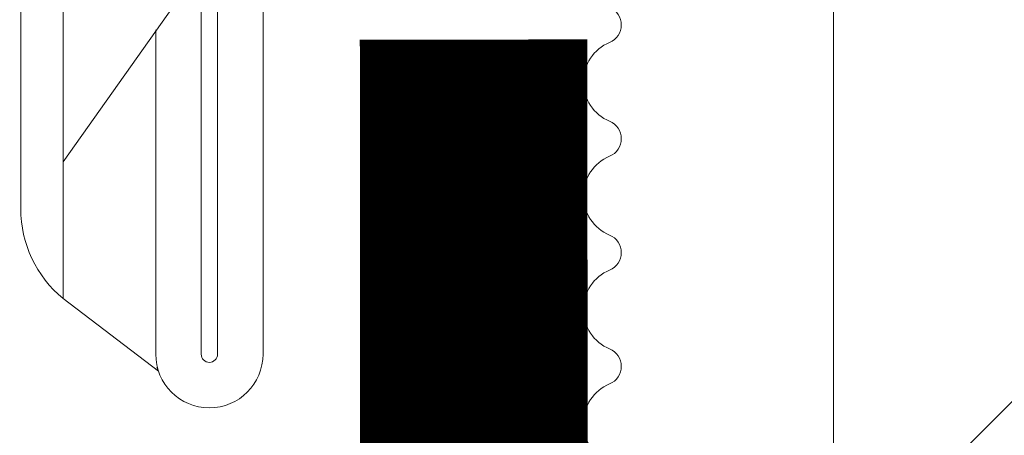
# Model space of a CAD drawing. Units: millimetres. Extents: x 469 to 2635, y 3134 to 6009.
# Drawn here: x 888 to 901, y 4361 to 4367 of the extents above; entities that cross this region are included whole.
import ezdxf

# ---------------------------------------------------------------- set-up
doc = ezdxf.new("R2010")
doc.units = ezdxf.units.MM
doc.header["$LTSCALE"] = 30
doc.linetypes.add('DASHED2', pattern=[0.375, 0.25, -0.125])
doc.layers.get('Defpoints').update_dxf_attribs({"lineweight": 9})
for name, color, linetype, lineweight in [('CONSTRUCTION', 40, 'Continuous', 20), ('FAKRO TEXT', 80, 'Continuous', 9), ('FAKRO WINDOW', 7, 'Continuous', 20)]:
    doc.layers.add(name, color=color, linetype=linetype, lineweight=lineweight)
doc.styles.add('FAKRO', font='ARIAL.TTF')
doc.styles.get("Standard").update_dxf_attribs({"font": 'ARIAL.TTF'})
doc.dimstyles.new('FAKRO', dxfattribs={"dimscale": 5, "dimtxt": 4, "dimasz": 1.5, "dimexe": 2, "dimexo": 15, "dimgap": 0.5, "dimtad": 1, "dimdec": 0, "dimrnd": 0.1, "dimzin": 1, "dimdsep": 46, "dimtxsty": 'Standard', "dimblk": 'OBLIQUE', "dimcen": 2, "dimclrd": 3, "dimclre": 3, "dimclrt": 3, "dimadec": 0, "dimazin": 0, "dimtfac": 1, "dimtdec": 0, "dimtix": 1, "dimtmove": 2, "dimatfit": 3, "dimldrblk": 'OBLIQUE', "dimfxl": 1, "dimfxlon": 1, "dimtolj": 1, "dimarcsym": 0})

# ---------------------------------------------------------------- blocks, each defined once
blk = doc.blocks.new('Left')
at = {"layer": 'CONSTRUCTION', "linetype": 'DASHED2', "const_width": 3}
blk.add_lwpolyline([(167.1130242369611, 316.6836987127681), (190.7342029939041, 344.0658381496833), (190.7013147569191, 392.4038892634553)], dxfattribs=at)
blk = doc.blocks.new('wkret')
at = {"color": 7}
blk.add_lwpolyline([(3.022755227552238, 1.513530135301153), (1.944956949569473, 1.513530135301153), (0, 0), (0, 2.447416974169755), (0, 2.317035670356745)], dxfattribs=at)
blk = doc.blocks.new('A$C76246695')
at = {"linetype": 'Continuous'}
for points in [[(1.779390735059224, 14.18545195744537), (1.630319050471371, 14.16263679500116), (0.5575735307581908, 13.19046116776099, 0.1947733784310982), (4.49132630819804e-06, 12.0356424093261), (4.49132630819804e-06, 2.623827403719588, 0.2237410493051026), (0.5575735307581908, 1.440188766327992), (1.815968538372545, 0.4830071260785189), (1.79580187236968, 0.5316315767067863)], [(1.779390735059224, 4.983262946705509), (1.779390735059224, 0.7075593921399559, 0.9999999999999999), (3.194501846170397, 0.7075593921399559), (3.194501846170397, 5.99589700657998)], [(2.594648799575339, 5.996958491377882), (2.594648799575339, 0.7075593921399559, -1), (2.379243781654168, 0.7075593921399559), (2.379243781654168, 5.814174415498201)]]:
    blk.add_lwpolyline(points, format="xyb", dxfattribs=at)
blk.add_lwpolyline([(0.5575735307581908, 1.440188766327992), (0.5609540003376878, 3.241519148942643)], dxfattribs=at)
at = {"layer": 'CONSTRUCTION', "yscale": 1.818181818181818}
blk.add_blockref('wkret', (0.5609540003376878, 3.241519148942643), dxfattribs=at)
blk = doc.blocks.new('DRC (poziom)')
at = {"layer": 'FAKRO WINDOW', "linetype": 'Continuous'}
h = blk.add_hatch(dxfattribs=at)
h.set_pattern_fill('ANSI31', color=256, scale=1.5, angle=270)
h.set_pattern_definition([(315, (-1173.26027350214, -4555.499759540708), (3.367596045400933, 3.367596045400931), [])])
h.paths.add_polyline_path([(-225.6750175461389, -32.43024848723508), (-224.5987192760563, -32.4302484872278), (-167.0109529442309, -32.43024848723599, 0.3541185725307029), (-166.7175086640102, -32.19262199448076), (-161.6799181524284, -8.492621994480942), (-156.5580844225067, 15.60371118704279, 0.4769755326981527), (-156.8515287027267, 15.96608469428793), (-182.8015997827774, 15.96608469429066), (-186.5015997827745, 15.96608469428793, -0.414213562373268), (-191.3015997828647, 20.7660846943736), (-191.3015997828652, 23.86608469428847), (-191.3015997827772, 55.36608469430757, 0.4142135623994124), (-191.6015997828033, 55.66608469430867), (-191.8314262859669, 55.66608469430867, 0.2246413909902256), (-192.0633902003415, 55.55632859674552, -0.7043989291758125), (-198.8015997827752, 57.9660846942952), (-198.8015997827754, 63.1657291242791, 0.414213562373093), (-199.1015997827753, 63.46572912427928), (-225.3020472088924, 63.46572912427928), (-228.4998071867806, 63.46572912427928, -0.2947467342417678), (-231.3249532697389, 65.28958273232001, 0.2947467342417839), (-231.5983545034826, 65.46608469432977), (-263.0025540485722, 65.46608469432977, 0.4142135623730784), (-263.3025540485721, 65.16608469432958), (-263.3025540485726, 56.66733852893412), (-286.0025540485722, 56.66733852893412, 0.4142135623730951), (-286.3025540485721, 56.36733852893394), (-286.3025540485721, 55.69475878019966, 0.2914734195861906), (-286.1293395270945, 55.42286644408887), (-280.0230757358408, 52.57546887551143, 0.1095178116833243), (-279.0931264695637, 52.36930408664921), (-271.9025540485723, 52.36930408665103), (-235.5015997827775, 52.36930408664921, -0.4142135623730805), (-228.5020472088929, 45.3697515127642), (-228.5020472088927, 26.46608469428793), (-226.8745409663725, -31.26406511528785, 0.40598247216398)])
h = blk.add_hatch(dxfattribs=at)
h.set_pattern_fill('ANSI31', color=256, scale=2)
h.set_pattern_definition([(45, (-1173.26027350214, -4555.499759540708), (-4.490128060534576, 4.490128060534577), [])])
h.paths.add_polyline_path([(-274.5015997827636, -53.82127476845926), (-274.5015997827636, 1.674786083591243), (-274.4045252143217, 1.432730016823371), (-274.279649544196, 1.846756302797075), (-274.2077959850644, 2.149847679500454), (-274.1846136056838, 2.216705952321718), (-273.6545055169915, 2.216705952321718), (-273.5795750071363, 2.04176488592384), (-273.4650371911696, 1.598100618542048), (-273.4275846585749, 1.402600595025433), (-273.3432829478522, 1.612807458126554), (-273.2527788042014, 1.999506980996557), (-273.2031936537992, 2.135007527279413), (-273.2032916024568, 2.135239740674479), (-273.1796935564832, 2.216705952321718), (-273.2153639131868, 2.216705952321718), (-273.226741526963, 2.220060531322815), (-273.248266742215, 2.241865294824493), (-273.2796320558682, 2.316225129331542), (-273.3082298418462, 2.431399008342851), (-273.3386726462741, 2.589064221359877), (-273.3820305798536, 2.860226023886753), (-273.4149334088818, 3.095605650410107), (-273.5292487068814, 4.03171204172213), (-273.6126578861265, 4.529688173052818), (-273.6415631751793, 4.657721271566515), (-273.7272348010908, 4.940048220586505), (-273.7802470620181, 5.124566849112853), (-273.8552804439307, 5.410570713936067), (-273.8990272686463, 5.628387071963516), (-274.0394666937834, 5.165119357885487), (-274.1067071393841, 4.87711395277438), (-274.1351056106037, 4.791904431579496), (-274.5015997827636, 4.791904431579496), (-274.5015997827641, 35.06975136773781), (-274.5015997827643, 36.96975136773108, -0.4142135623731285), (-274.2015997827643, 37.26975136773126), (-242.1479784258829, 37.26975136772944, -0.4050417000765787), (-241.8481264577729, 36.9791745954526), (-239.2390276937974, -46.04369424854394, 0.4050417000765886), (-238.9391757256874, -46.33427102082078), (-176.9098802683895, -46.33427102081987, -0.414213562373079), (-176.6098802683894, -46.63427102082005), (-176.6098802683891, -60.60713323348591), (-186.6190648732795, -107.696644497496, -0.3541185725313209), (-186.9125091534997, -107.9342709902512), (-191.2015997830649, -107.9342709902512, -0.4140715579347329), (-191.5015997478019, -107.6344164475913), (-191.505692353436, -99.19351044020732, 0.4293467605309432), (-194.6015997824484, -95.93427102541227), (-207.1429725085372, -95.93427102541227, 0.3989595459737191), (-210.2387240663129, -98.87202956109377), (-210.8035721170963, -109.649972425872, -0.3989595459736976), (-211.1031609775227, -109.9342716389992), (-229.8686488132728, -109.9342716389992, -0.3634016339369391), (-230.1639859003544, -109.6869594458831), (-230.3786008430754, -108.4839533658123, 0.3634016339362487), (-234.6117657578993, -104.9391452644877), (-236.5914338070572, -104.9391452644877, 0.3634016339375873), (-240.8245987219009, -108.4839533658132), (-241.0392136646219, -109.6869594458831, -0.3634016339369584), (-241.3345507517035, -109.9342716389992), (-276.8015997833731, -109.9342716389992), (-300.1282768892841, -109.9342716389992), (-300.2229680586263, -109.6674845420021), (-299.462413699375, -109.15119650817), (-299.0737163562869, -108.8353840489699), (-299.4972158181135, -108.8086620154018), (-300.4124640927171, -108.9060869418772), (-300.4935546174763, -108.9119460296106), (-300.9017833121236, -107.7715469116401), (-300.7280963872045, -107.6472086327794), (-300.1047052006552, -107.2477715784989), (-299.7610932933792, -106.9456020942143), (-300.2151552790883, -106.9302029701757), (-301.0437787865928, -107.0256002360247), (-301.1676522217394, -107.0340011817407), (-301.5751259097099, -105.8956858908214), (-301.5208538741404, -105.851967087764), (-300.7496086047354, -105.3418736754784), (-300.5418705164354, -105.1507157423066), (-300.6055981545283, -105.0532278108312), (-300.9340561435122, -105.0538056612986), (-301.7279659799053, -105.1509396240399), (-301.8411339873062, -105.1577799483084), (-302.2583659520467, -104.0114445465097), (-301.1729233266906, -103.2907591838939), (-301.304092825311, -103.1694032548739), (-301.6542629593371, -103.1761718657481), (-302.3989302751274, -103.2753081232768), (-302.5213640948562, -103.2818054415566), (-302.9381654374629, -102.1429997827981), (-302.4492898550359, -101.8007987680603), (-301.8327908426224, -101.3959086699242), (-302.0051749474667, -101.2825121401711), (-302.3785237831348, -101.2991577013727), (-303.2124289895705, -101.3831270595638), (-303.617734490369, -100.257697056375), (-302.4976533807601, -99.50001553207585), (-302.7038996881749, -99.40106782273597), (-303.1031958439312, -99.42571684324685), (-303.8853437308755, -99.5085154009439), (-304.2873152188852, -98.37599954861707), (-303.1619623014169, -97.60346127157754), (-303.4092658882309, -97.51717657773133), (-303.8297240225786, -97.54952792854874), (-304.5548646078553, -97.62898517227404), (-304.8617421065162, -96.77202493492678), (-297.3989937403755, -94.0558066638323, 0.3152987888789675), (-297.2015997833732, -93.77389887759637), (-297.201599783373, -80.98327239196715, -0.1763269807055722), (-297.131413116311, -80.7904361090641)])
h.paths.add_polyline_path([(-268.6833835933835, 4.791904431579496), (-268.7213611231111, 4.90828718397006), (-268.7228023070022, 4.914571057875946)], flags=0)
h.paths.add_polyline_path([(-268.8310307221982, 5.280177274005837), (-268.8292991884048, 5.2748106483632), (-268.826680026348, 5.254277237125279)], flags=16)
h.paths.add_polyline_path([(-268.6330555901036, 2.216705952321718), (-268.6590908504563, 2.287711207829489), (-268.6302256704992, 2.216705952321718)], flags=16)
h.paths.add_polyline_path([(-263.3321752929144, 1.710781816489543), (-263.2292015515632, 2.065190800807613), (-263.1829984399976, 2.216961021827956), (-262.9939616991646, 2.218383241822266), (-259.6612433719815, 3.504305191950152), (-262.9939616991646, 4.791904431579496), (-263.674363503183, 4.791904431579496), (-263.7543173854283, 5.009960474066247), (-263.8455497728405, 5.398406772599628), (-263.8405971745574, 5.357940420774867), (-263.8669629291771, 5.452756494646565), (-263.9200784288796, 5.585200338059622), (-264.0805505305018, 4.969563869064586), (-264.1549775687895, 4.791904431579496), (-264.6859816805888, 4.791904431579496), (-264.7095213547614, 4.859555108087079), (-264.755646816016, 5.055238883105631), (-264.8084292347016, 5.19861281338035), (-264.8666554261019, 5.452756494646565), (-264.9202936837544, 5.584620072996586), (-265.0351671112189, 5.139103358113971), (-265.049004749595, 5.10723485760991), (-265.1332605921536, 4.791904431579496), (-265.6835146289084, 4.791904431579496), (-265.7655020928737, 5.050960644502084), (-265.8048473080207, 5.23023608762378), (-265.8777255368032, 5.484624995147897), (-265.92961111453, 5.567004145448664), (-265.9835065946136, 5.323605203132502), (-266.0877501370492, 4.952924223594891), (-266.1397505866976, 4.791803949267887), (-266.6855361149087, 4.790227142078948), (-266.7053687447165, 4.84609370491853), (-266.7507267668152, 5.037906891603598), (-266.8180330069572, 5.236477617238052), (-266.8565078246261, 5.413619739642854), (-266.9099955334159, 5.595249125101873), (-266.9650564101116, 5.413619739642854), (-267.0348613860233, 5.137881661020401), (-267.0459297188449, 5.115062208612471), (-267.1344906044537, 4.791904431579496), (-267.6869535800104, 4.791904431579496), (-267.7752991309699, 5.091896545002783), (-267.8051548110957, 5.23023608762378), (-267.9092349308435, 5.604943348226698), (-267.9647489070367, 5.413619739642854), (-268.0042910345651, 5.226806538720666), (-268.1180644765659, 4.876522244559965), (-268.1159533226062, 4.871517191500061), (-268.1394106536541, 4.791904431579496), (-268.7728196800522, 4.791904431579496), (-268.7433466930147, 4.514033471051334), (-268.6895336548841, 3.889522680488881), (-268.6209604691524, 2.989936411900089), (-268.5662249217969, 2.379403033838571), (-268.4988397842062, 1.77451203250439), (-268.5144615836739, 1.815622031102976), (-268.4647489070367, 1.594990644260179), (-268.4104746142939, 1.415043791317657), (-268.3562003215509, 1.594990644260179), (-268.292031084751, 1.857919835498251), (-268.2651794113417, 1.919825710792793), (-268.1913786733344, 2.213351373322439), (-267.6452964823923, 2.216675737308833), (-267.5605123255732, 1.975500863073648), (-267.5108743682913, 1.760483208276128), (-267.4546013055606, 1.555294792756285), (-267.4012795197939, 1.424209224672268), (-267.2353692350166, 2.057968101648839), (-267.1672515089861, 2.216705952321718), (-266.6349518590662, 2.216705952321718), (-266.6131636310852, 2.153322016377388), (-266.5702224617723, 1.969026202797068), (-266.5126050673944, 1.805172540462991), (-266.4526114972139, 1.538253525633081), (-266.4494778131609, 1.544545665945407), (-266.4099182328307, 1.418927536345109), (-266.356815327701, 1.594990644260179), (-266.2859729939667, 1.87284783254654), (-266.2759420189677, 1.892989078789469), (-266.1876886364339, 2.216705952321718), (-265.6428114912342, 2.216705952321718), (-265.5647145008118, 1.991658021088369), (-265.4765547879836, 1.614418711596954), (-265.481903122424, 1.65666166592564), (-265.4700270187882, 1.614130165301503), (-265.4748965085128, 1.640836557265175), (-265.4438386979346, 1.525662678253866), (-265.3911559800147, 1.43797057415668), (-265.3563638567803, 1.59425604750777), (-265.2348356061216, 2.054330987047251), (-265.1631012030598, 2.216705952321718), (-264.6359394991509, 2.216705952321718), (-264.6078852593464, 2.131791385178076), (-264.5751425109729, 1.989712773298379), (-264.4966043244608, 1.745649882942416), (-264.4647489070367, 1.594990644260179), (-264.4068572198721, 1.400185509706716), (-264.288549645044, 1.856647806285764), (-264.1861511210589, 2.216705952321718), (-263.6387956475041, 2.216705952321718), (-263.544121549937, 1.90932251866252), (-263.5093368529162, 1.752655857275386), (-263.4133465072152, 1.40654153621017), (-263.3565078246261, 1.594990644260179)], flags=16)
h.paths.add_polyline_path([(-264.4942692022396, 1.754333146775934), (-264.5228669882176, 1.980208132798907), (-264.5776025355731, 2.49457691284988), (-264.6314155737034, 3.119087703412333), (-264.6999887594352, 4.018673972001125), (-264.755646816016, 4.629207350062643), (-264.8219673729122, 5.234925755545191), (-264.837135130899, 5.31410056263212), (-264.8085373449212, 5.112266726112466), (-264.755646816016, 4.629207350062643), (-264.6999887594352, 4.018673972001125), (-264.6314155737034, 3.119087703412333), (-264.5776025355731, 2.49457691284988), (-264.5067154723067, 1.828426777967252)], flags=0)
h.paths.add_polyline_path([(-263.2485889323013, 2.180637015753746), (-263.2811695712435, 2.316225129331542), (-263.2306127660788, 2.196366749886693)], flags=0)
h.paths.add_polyline_path([(-265.766716926717, 4.738231167573758), (-265.8157020681849, 5.18526340264998), (-265.8272950324981, 5.254277237125279), (-265.7814696646064, 4.89502068728325)], flags=0)
h.paths.add_polyline_path([(-264.0413171727193, 4.692385254569672), (-264.1174137156916, 4.872792388531707), (-264.1421781813297, 4.791904431579496), (-264.1055853154007, 4.791904431579496), (-264.0942077016248, 4.788549852579308), (-264.0726824863725, 4.766745089076721), (-264.0413171727193, 4.692385254569672), (-264.0127193867415, 4.577211375558363), (-263.9678938159511, 4.345056904245212), (-263.9502962625102, 4.222185098022237), (-263.998629868162, 4.52046766436797)], flags=0)
h.paths.add_polyline_path([(-263.3835680952286, 2.860226023886753), (-263.4164709242568, 3.095605650410107), (-263.4954992145399, 3.750307651975163), (-263.5502347618954, 4.147825263515188), (-263.6220095545966, 4.585558284975377), (-263.6526332858805, 4.692385254569672), (-263.6335680952286, 4.619702709563171), (-263.6040478000257, 4.47601490904708), (-263.5502347618954, 4.147825263515188), (-263.4954992145399, 3.750307651975163), (-263.4007853028036, 2.96565968138475)], flags=0)
h.paths.add_polyline_path([(-264.338980149349, 2.589064221359877), (-264.4004777997284, 2.965659681382931), (-264.4161634211819, 3.095605650410107), (-264.3620775191773, 2.708686963172113)], flags=0)
h.paths.add_polyline_path([(-265.2018016158138, 2.149854186445737), (-265.2494967545153, 2.241865294824493), (-265.1915970779382, 2.184039753558864)], flags=0)
h.paths.add_polyline_path([(-265.0723749832975, 4.766745089076721), (-265.1210525785782, 4.820480096856045), (-265.1079637007197, 4.851117627706117)], flags=0)
h.paths.add_polyline_path([(-264.9976243212291, 4.517656383141912), (-265.0124118836666, 4.577211375558363), (-264.9819690792383, 4.419546162541337), (-264.9207561620242, 4.035929427967858), (-264.9057083166308, 3.913004733491107), (-264.9386111456593, 4.147825263515188)], flags=0)
h.paths.add_polyline_path([(-265.2847738053524, 2.308884048255095), (-265.2996197557452, 2.388907674339862), (-265.2722621215578, 2.284611708228113)], flags=0)
h.paths.add_polyline_path([(-265.6695459550074, 2.316225129331542), (-265.6886111456593, 2.388907674339862), (-265.7172089316368, 2.532036378353041), (-265.7719444789925, 2.860226023886753), (-265.8263725232728, 3.259420924926417), (-265.9195591529392, 4.030097756053692), (-266.0008280044242, 4.532280360268487), (-266.0121043805916, 4.577211375558363), (-265.9825840853887, 4.419546162541337), (-265.9386111456593, 4.147825263515188), (-265.9054008135558, 3.913004733491107), (-265.8263725232728, 3.259420924926417), (-265.7719444789925, 2.860226023886753), (-265.6968295988338, 2.409843647450543)], flags=0)
h.paths.add_polyline_path([(-266.1919936794843, 2.216705952321718), (-266.2162864224119, 2.216705952321718), (-266.2292015515632, 2.221178724323181), (-266.2491892514402, 2.241865294824493), (-266.2802470620181, 2.316225129331542), (-266.3091523510711, 2.431399008342851), (-266.3392876524242, 2.589064221359877), (-266.3829530890785, 2.860226023886753), (-266.4158559181069, 3.095605650410107), (-266.4954992145399, 3.750307651975163), (-266.5493122526702, 4.147825263515188), (-266.6307272584693, 4.63156992606946), (-266.6621658812064, 4.722576465572274), (-266.6421781813297, 4.657721271566515), (-266.6135803953516, 4.529688173052818), (-266.5493122526702, 4.147825263515188), (-266.4954992145399, 3.750307651975163), (-266.4004098149042, 2.968632067747421), (-266.3223966278397, 2.484171174963194), (-266.2802470620181, 2.316225129331542), (-266.2158285949313, 2.161991895803112)], flags=0)
h.paths.add_polyline_path([(-266.9825840853887, 4.419546162541337), (-266.9194179127446, 4.031935557683028), (-266.9050933104809, 3.913004733491107), (-266.9594268220121, 4.297181077653477)], flags=0)
h.paths.add_polyline_path([(-267.2047903913026, 2.137334983071923), (-267.2488817483652, 2.241865294824493), (-267.1911284250154, 2.183361928316117)], flags=0)
h.paths.add_polyline_path([(-267.3088448479962, 2.431399008342851), (-267.3392876524242, 2.589064221359877), (-267.4001670174209, 2.969805575627106), (-267.4155484150319, 3.095605650410107), (-267.3826455860035, 2.860226023886753), (-267.323541748654, 2.490588872184162)], flags=0)
h.paths.add_polyline_path([(-267.6748269860732, 2.338702690566606), (-267.6879961395091, 2.388907674339862), (-267.717516434712, 2.532036378353041), (-267.7713294728424, 2.860226023886753), (-267.8260650201978, 3.259420924926417), (-267.9205190563264, 4.040579525803878), (-267.9979615984994, 4.515795125500517), (-268.0127193867415, 4.577211375558363), (-267.9822765823135, 4.419546162541337), (-267.9379961395091, 4.147825263515188), (-267.9050933104809, 3.913004733491107), (-267.8260650201978, 3.259420924926417), (-267.7713294728424, 2.860226023886753), (-267.7010444380132, 2.431578590693789)], flags=0)
h.paths.add_polyline_path([(-269.6819523538586, 4.791904431579496), (-269.6759372881518, 4.791904431579496), (-269.6510957705054, 4.692385254569672)], flags=16)
h.paths.add_polyline_path([(-273.1138784976381, 4.869059383283457), (-273.0711449709975, 4.766745089076721), (-273.1285763381018, 4.824102920500991)], flags=16)
h.paths.add_polyline_path([(-272.4671423280613, 1.607484161631874), (-272.4773694702735, 1.649025745085964), (-272.4838140976885, 1.694509821270003)], flags=16)
h.paths.add_polyline_path([(-272.191573778734, 2.216705952321718), (-272.1999887594352, 2.182041969319471), (-272.2107367040239, 2.152161319987499), (-272.2379619211215, 2.216705952321718)], flags=16)
h.paths.add_polyline_path([(-272.6800332668629, 4.791904431579496), (-272.6772004161676, 4.791904431579496), (-272.6510957705054, 4.692385254569672)], flags=16)
h.paths.add_polyline_path([(-272.0714524740724, 4.766745089076721), (-272.1198216137061, 4.815052296394242), (-272.1099700554091, 4.858965400827401)], flags=16)
h.paths.add_polyline_path([(-271.9983512468759, 5.255299836449922), (-271.9762893614879, 5.356468578777822), (-271.9889428911199, 5.28522289873581)], flags=16)
h.paths.add_polyline_path([(-270.2092138516862, 2.151850758315959), (-270.186458624134, 2.216705952321718), (-270.1862182410196, 2.216705952321718)], flags=16)
h.paths.add_polyline_path([(-270.4770788480148, 1.644804371761893), (-270.4841216007637, 1.694509821270003), (-270.463805229122, 1.59335418064893)], flags=16)
h.paths.add_polyline_path([(-270.6517107766563, 4.6923852545724), (-270.6831330353232, 4.791904431579496), (-270.6778154223175, 4.791904431579496)], flags=16)
h.paths.add_polyline_path([(-270.0711449709975, 4.766745089076721), (-270.1192305290322, 4.813453352175202), (-270.1096491948726, 4.858029612702012)], flags=16)
h.paths.add_polyline_path([(-269.9802848863412, 5.337434573175415), (-269.9849477434102, 5.31118036328462), (-269.9875764407248, 5.302372314056811)], flags=16)
h.paths.add_polyline_path([(-269.2476517360651, 2.021022177303166), (-269.2023550470385, 2.130832332518366), (-269.2044073065103, 2.135697760500079), (-269.1806160657084, 2.216705952321718), (-269.2162864224119, 2.216705952321718), (-269.2301240607883, 2.221178724323181), (-269.2491892514402, 2.241865294824493), (-269.2805545650933, 2.316225129331542), (-269.3082298418462, 2.431399008342851), (-269.3386726462741, 2.589064221359877), (-269.4001702966546, 2.965659681391116), (-269.4158559181069, 3.095605650409198), (-269.361770016101, 2.708686963164837), (-269.3082298418462, 2.431399008342851), (-269.2805545650933, 2.316225129331542), (-269.2131455116817, 2.156414004488397), (-269.3663479230268, 1.555294792756285), (-269.3881806413542, 1.501621528750547), (-269.3995582551302, 1.489321405748342), (-269.4210834703824, 1.489321405748342), (-269.4324610841586, 1.501621528750547), (-269.4539862994106, 1.555294792756285), (-269.4748965085128, 1.640836557265175), (-269.4939616991646, 1.754333146775934), (-269.5434696942448, 2.166387267317987), (-269.6101978615263, 2.861903313387302), (-269.6996812563602, 4.018673972001125), (-269.7544168037157, 4.629207350062643), (-269.8349810877558, 5.337433536328717), (-269.9079130403231, 5.605574343436274), (-269.9435311948596, 5.484624995147897), (-269.9210834703824, 5.519288978152872), (-269.9106283658314, 5.523761750151607), (-269.887873138279, 5.506429758651393), (-269.8663479230268, 5.452756494646565), (-269.8454377139246, 5.367773826637858), (-269.817762437172, 5.186067464118423), (-269.7544168037157, 4.629207350062643), (-269.6996812563602, 4.018673972001125), (-269.6101978615263, 2.861903313387302), (-269.5434696942448, 2.166387267317987), (-269.4778084887421, 1.619890277420382), (-269.5087218467661, 1.750978567775746), (-269.4539862994106, 1.555294792756285), (-269.4004012300261, 1.421680074289725)], flags=16)
h.paths.add_polyline_path([(-268.1913786733344, 2.213351373322439), (-268.2156714162618, 2.216705952321718), (-268.227049030038, 2.220060531322815), (-268.2494967545153, 2.241865294824493), (-268.2808620681685, 2.316225129331542), (-268.3085373449212, 2.431399008342851), (-268.338980149349, 2.589064221359877), (-268.4044242067077, 2.998353297038193), (-268.4161634211819, 3.095605650411017), (-268.3823380829285, 2.860226023886753), (-268.324177173668, 2.496485972420487), (-268.2808620681685, 2.316225129331542), (-268.2139114611034, 2.15750087372362)], flags=0)
h.paths.add_polyline_path([(-269.1139613174712, 4.867523630467076), (-269.0714524740724, 4.766745089076721), (-269.1273394137556, 4.821031282044714)], flags=16)
h.paths.add_polyline_path([(-268.9819690792383, 4.419546162541337), (-268.92396446152, 4.071617019726546), (-268.9047858074059, 3.913004733491107), (-268.9640143054837, 4.326557251636586)], flags=16)
h.paths.add_polyline_path([(-269.6172704322521, 2.136196056314475), (-269.6740946797377, 2.334738607768486), (-269.6883036425841, 2.388907674339862), (-269.7169014285619, 2.532036378353041), (-269.7716369759173, 2.860226023886753), (-269.8186849463973, 3.204629467921222), (-269.9159564763913, 4.00777725874832), (-269.9963738843728, 4.511747088264201), (-270.0121043805916, 4.577211375558363), (-269.9816615761633, 4.419546162541337), (-269.9383036425841, 4.147825263515188), (-269.9044783043307, 3.913004733491107), (-269.8186849463973, 3.204629467921222), (-269.7716369759173, 2.860226023886753), (-269.6978234114165, 2.417646224477721), (-269.6740946797377, 2.334738607768486), (-269.6339420854576, 2.181664201420972)], flags=16)
h.paths.add_polyline_path([(-270.8376537713636, 5.317774219940475), (-270.8335340054155, 5.303995738507183), (-270.8269875294229, 5.254277237125279)], flags=16)
h.paths.add_polyline_path([(-271.1375656352041, 4.791904431579496), (-271.1145362109269, 4.868157550620708), (-271.0823723013159, 4.791904431579496)], flags=16)
h.paths.add_polyline_path([(-270.6490590618262, 2.216705952321718), (-270.6787710472581, 2.350889112335608), (-270.6363192953067, 2.216705952321718)], flags=16)
h.paths.add_polyline_path([(-271.317454934097, 1.733646576273713), (-271.247036729915, 2.021022177303166), (-271.2018337778854, 2.139550635314663), (-271.1803085626334, 2.216705952321718), (-271.2156714162618, 2.216705952321718), (-271.227049030038, 2.220060531322815), (-271.2488817483652, 2.241865294824493), (-271.2799395589432, 2.316225129331542), (-271.307922338771, 2.431399008342851), (-271.3380576401241, 2.589064221359877), (-271.3823380829285, 2.860226023886753), (-271.4155484150319, 3.095605650410107), (-271.4942692022396, 3.750307651975163), (-271.549004749595, 4.147825263515188), (-271.6223986725097, 4.595432876508312), (-271.6490063013796, 4.683247237381693), (-271.6514032735804, 4.692385254569672), (-271.6593983535313, 4.717544597072447), (-271.7795773464877, 5.114176762548595), (-271.7937771973197, 5.181594692118779), (-271.9067650525315, 5.607384200882734), (-271.9429161887097, 5.484624995147897), (-271.9213909734574, 5.519288978152872), (-271.9100133596812, 5.523761750151607), (-271.8875656352041, 5.506429758651393), (-271.8657329168768, 5.452756494646565), (-271.8550967407514, 5.412674556644561), (-271.8362126216739, 5.31410056263212), (-271.8076148356959, 5.112266726112466), (-271.7433466930147, 4.514033471051334), (-271.6889186487342, 3.889522680488881), (-271.6098903584511, 2.861903313387302), (-271.5404642562967, 2.124054834433082), (-271.4811362466232, 1.655462148057268), (-271.5013417729654, 1.729173804273159), (-271.5723749832975, 2.017667598302069), (-271.6108128676765, 2.114391292811888), (-271.6836460482375, 2.367135956538732), (-271.6879961395091, 2.388907674339862), (-271.6684828729487, 2.31451692205701), (-271.6108128676765, 2.114391292811888), (-271.5723749832975, 2.017667598302069), (-271.4789597937527, 1.638271787163831), (-271.4811362466232, 1.655462148057268), (-271.4536787963357, 1.555294792756285), (-271.4004837264561, 1.424520741323249), (-271.366040419952, 1.555294792755376)], flags=16)
h.paths.add_polyline_path([(-270.3383651431991, 2.589064221359877), (-270.3712679722275, 2.788102575379526), (-270.4155484150319, 3.095605650410107), (-270.4945767053146, 3.750307651975163), (-270.5493122526702, 4.147825263515188), (-270.6245586372604, 4.606730486936613), (-270.6399663736991, 4.655336089066623), (-270.6031252908006, 4.47601490904708), (-270.5493122526702, 4.147825263515188), (-270.4945767053146, 3.750307651975163), (-270.4155484150319, 3.095605650410107), (-270.355049084422, 2.675471410063437)], flags=16)
h.paths.add_polyline_path([(-270.9970093150798, 4.51765638314464), (-271.0117968775164, 4.577211375558363), (-270.9813540730884, 4.419546162541337), (-270.9200946068722, 4.035637708885588), (-270.9050933104809, 3.913004733491107), (-270.9379961395091, 4.147825263515188)], flags=16)
h.paths.add_polyline_path([(-272.3029382383838, 1.823571206916313), (-272.3170803496573, 1.786447213901738), (-272.3485599213006, 1.62866262875923)], flags=16)
h.paths.add_polyline_path([(-272.8036122875278, 5.075357251304922), (-272.8022982476782, 5.072968087942172), (-272.7977747372952, 5.030079540602856)], flags=16)
h.paths.add_polyline_path([(-272.6331319826152, 2.223299899388621), (-272.6590908504566, 2.287711207829489), (-272.6336349217743, 2.225228473790594)], flags=16)
h.paths.add_polyline_path([(-272.3380576401241, 2.589064221359877), (-272.3995552905037, 2.965659681385659), (-272.4152409119567, 3.095605650410107), (-272.3632170481337, 2.723438332321166)], flags=16)
h.paths.add_polyline_path([(-271.9978237293108, 4.522760255695175), (-272.0114893744415, 4.577211375558363), (-271.9813540730884, 4.419546162541337), (-271.9185493466596, 4.025953679700251), (-271.9047858074059, 3.913004733492016), (-271.9379961395091, 4.147825263515188)], flags=16)
h.paths.add_polyline_path([(-272.9819690792383, 4.419546162541337), (-272.9202115532521, 4.040579525809335), (-272.9047858074059, 3.913004733491107), (-272.9573019135823, 4.287801073242008)], flags=16)
h.paths.add_polyline_path([(-268.8666554261019, 5.452756494646565), (-268.9197656158526, 5.5851870976594), (-268.9542938024856, 5.452756494646565), (-268.9324610841586, 5.506429758651393), (-268.9213909734574, 5.519288978152872), (-268.8995582551302, 5.519288978152872), (-268.8751588006037, 5.491712199080212)], flags=16)
h.paths.add_polyline_path([(-270.8555853154007, 5.413619739642854), (-270.9136695606496, 5.60252368705369), (-270.9536787963357, 5.452756494646565), (-270.9321535810836, 5.506429758651393), (-270.9216984765326, 5.519288978152872), (-270.8989432489802, 5.519288978152872), (-270.8664503124244, 5.466962690710716)], flags=16)
h.paths.add_polyline_path([(-272.8352901124488, 5.318573334631765), (-272.8663479230268, 5.452756494646565), (-272.9183367903731, 5.586203854678388), (-272.9539862994106, 5.452756494646565), (-272.9324610841586, 5.506429758651393), (-272.9210834703824, 5.519288978152872), (-272.8986357459053, 5.519288978152872), (-272.8872581321289, 5.506429758651393), (-272.8663479230268, 5.452756494646565), (-272.8432768800274, 5.353079621200777), (-272.84079232356, 5.338288859825298)], flags=16)
h.paths.add_polyline_path([(-313.0906020466928, -99.80985685130872, -0.1316524975903999), (-312.9633947567522, -99.72078534797674), (-311.8132854720229, -99.30217980218185), (-307.3456648093741, -97.67609886298487), (-307.9479375603803, -98.08211600887626), (-308.0482847210978, -98.2367545621446), (-307.8792278917724, -98.29676171026767), (-307.451967692878, -98.26193461042476), (-306.9889812687106, -98.20771210913972), (-306.5408691135849, -99.46806033722805), (-306.9543088303597, -99.74211719258983), (-307.2894300272062, -99.98306241384307), (-307.3671036394323, -100.1294484703558), (-307.1734504547187, -100.1770796490237), (-306.3160289236168, -100.0965774006281), (-305.8620225633128, -101.3674227871825), (-306.3177190607259, -101.6510410110868), (-306.6327786118816, -101.8812607622358), (-306.6822130977446, -102.0182245243659), (-306.4643053299144, -102.0595954779019), (-305.6405063004861, -101.9784690250199), (-305.1848772121418, -103.2431578897822), (-305.6819545407682, -103.5576974747346), (-305.9727595088079, -103.7816570007526), (-305.9960166046565, -103.9082370650513), (-305.7532373982119, -103.9379878340806), (-305.2599488254684, -103.8799842785947), (-304.9661000666865, -103.8525225781204), (-304.5037488019896, -105.1163294454946), (-305.0411051446615, -105.4642150089312), (-305.3090309457109, -105.6781353850683), (-305.3065218885445, -105.7979050577842), (-305.0380459938106, -105.8183029971578), (-304.5253820956004, -105.7523914928679), (-304.2825552295435, -105.7305320104842), (-303.8213702804483, -106.9914997748956), (-304.4008059150053, -107.369220973228), (-304.6424848613153, -107.5753000896084), (-304.6151043655343, -107.6834495778185), (-304.322373887685, -107.6975872920602), (-303.5983746416605, -107.6101769392153), (-303.1483128657951, -108.8821755117069), (-303.302878861926, -108.9912606718644), (-303.7561775941501, -109.2743630912983), (-303.9742215885208, -109.4701279745732), (-303.9203191547742, -109.5711919879759), (-303.6034730232602, -109.5739846009365), (-302.9268182861167, -109.4953915068008), (-302.771565708616, -109.9342716389992), (-320.9426426845939, -109.9342716389992, -0.6370702608035719), (-321.1724560175319, -109.441435356096)])
blk.add_line((-274.5015997827636, 1.727754547300719), (-274.5015997827636, -53.71208369818123), dxfattribs=at)
for centre, radius, start, end in [((-277.5515997830671, 1.26975135119028), 0.2500000002962205, 292.6198649736306, 67.38013502639352), ((-277.2390997825223, 0.5197513508273914), 0.5625000002484016, 112.6198649736305, 247.3801350263695), ((-277.5515997830671, -0.230248649535497), 0.2500000002962205, 292.6198649736065, 67.38013502639352), ((-277.2390997825223, -0.9802486498983853), 0.5625000002484016, 112.6198649736305, 247.3801350263695), ((-277.5515997830671, -1.730248650262183), 0.2500000002962205, 292.6198649736065, 67.38013502639352), ((-277.2390997825223, -2.480248650625072), 0.5625000002484016, 112.6198649736305, 247.3801350263695), ((-277.5515997830671, -3.23024865098796), 0.2500000002962205, 292.6198649736065, 67.38013502636946), ((-277.2390997825223, -3.980248651350848), 0.5625000002484016, 112.6198649736305, 247.3801350263695)]:
    blk.add_arc(centre, radius, start, end, dxfattribs=at)
at = {"layer": 'FAKRO WINDOW'}
blk.add_blockref('A$C76246695', (-285.2197373477188, -3.776686169895584), dxfattribs=at)
blk.add_blockref('A$C76246695', (-285.2197373477188, -3.776686169895584), dxfattribs=at)
blk = doc.blocks.new('_Oblique')
at = {"color": 0, "linetype": 'ByBlock', "lineweight": -2}
blk.add_line((-0.5, -0.5), (0.5, 0.5), dxfattribs=at)
blk = doc.blocks.new('*D35')
at = {"layer": 'Defpoints', "color": 0, "transparency": 16777216}
for p in [(1667.880934743329, 4634.915280017923), (847.8674498057264, 4254.772449477073), (1667.880934743329, 4254.772449477073)]:
    blk.add_point(p, dxfattribs=at)
at = {"layer": 'FAKRO TEXT', "color": 3, "lineweight": -2, "transparency": 16777216}
for p, q in [((847.8674498057264, 4629.915280017923), (847.8674498057264, 4644.915280017923)), ((1667.880934743329, 4629.915280017923), (1667.880934743329, 4644.915280017923)), ((847.8674498057264, 4634.915280017923), (1667.880934743329, 4634.915280017923))]:
    blk.add_line(p, q, dxfattribs=at)
at = {"layer": 'FAKRO TEXT', "color": 3, "lineweight": -2, "transparency": 16777216, "xscale": 7.5, "yscale": 7.5, "zscale": 7.5, "rotation": 180}
blk.add_blockref('_Oblique', (847.8674498057264, 4634.915280017923), dxfattribs=at)
at = {"layer": 'FAKRO TEXT', "color": 3, "lineweight": -2, "transparency": 16777216, "xscale": 7.5, "yscale": 7.5, "zscale": 7.5}
blk.add_blockref('_Oblique', (1667.880934743329, 4634.915280017923), dxfattribs=at)
at = {"layer": 'FAKRO TEXT', "color": 3, "transparency": 16777216, "insert": (1257.874192274528, 4647.756344137977), "char_height": 20, "attachment_point": 5, "style": 'FAKRO'}
blk.add_mtext('\\A1;S', dxfattribs=at)

msp = doc.modelspace()

# ---------------------------------------------------------------- block references
at = {"layer": 'CONSTRUCTION'}
msp.add_blockref('Left', (703.2182077183836, 3974.100147805793), dxfattribs=at)
at = {"layer": 'FAKRO WINDOW'}
msp.add_blockref('DRC (poziom)', (1173.168675261245, 4365.427021819955), dxfattribs=at)

# ---------------------------------------------------------------- dimensions: what is measured, and where the dimension line sits
at = {"layer": 'FAKRO TEXT'}
dim = msp.add_linear_dim(base=(1667.880934743329, 4634.915280017923), p1=(847.8674498057264, 4254.772449477073), p2=(1667.880934743329, 4254.772449477073), text='S', dimstyle='FAKRO', override={"dimtxt": 4, "dimexo": 75, "dimtxsty": 'FAKRO'}, dxfattribs=at)
dim.commit()
dim.dimension.update_dxf_attribs({"geometry": '*D35', "text_midpoint": (1257.874192274528, 4647.756344137977)})

doc.saveas('drawing.dxf')
